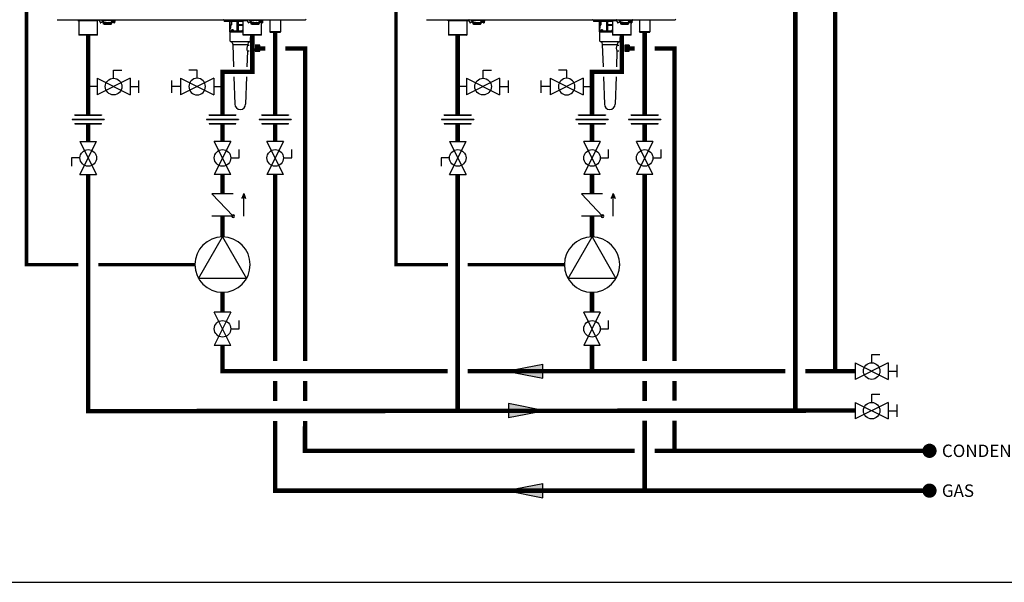
# Model space of a CAD drawing. Units: inches. Extents: x -136 to 101, y -32 to 657.
# Drawn here: x -86 to 13, y -32 to 25 of the extents above; entities that cross this region are included whole.
import ezdxf
from ezdxf.enums import TextEntityAlignment as Align

# ---------------------------------------------------------------- set-up
doc = ezdxf.new("R2010")
doc.units = ezdxf.units.IN
doc.header["$MEASUREMENT"] = 0
doc.linetypes.add('DASHED', pattern=[0.75, 0.5, -0.25])
doc.layers.add('Text', color=2, linetype='Continuous')
doc.styles.add('ROMANS', font='romans.shx')

# ---------------------------------------------------------------- blocks, each defined once
blk = doc.blocks.new('Flow')
at = {"color": 2}
for p, q in [((0, 0), (0.1813, 0.0356)), ((0, 0), (0.1813, -0.0356)), ((0.1813, -0.0356), (0.1813, 0.0356))]:
    blk.add_line(p, q, dxfattribs=at)
blk.add_solid([(0, 0), (0.1813, 0.0356), (0.1813, -0.0356)], dxfattribs=at)
blk = doc.blocks.new('Union')
at = {"color": 2}
for p, q in [((-0.0806, 0.0238), (0.0806, 0.0238)), ((-0.0806, 0.0238), (-0.0806, 0.0218)), ((-0.0806, 0.0218), (0.0806, 0.0218)), ((-0.0672, 0.0457), (0.0672, 0.0457)), ((-0.0672, 0.0437), (-0.0672, 0.0457)), ((-0.0672, 0.0437), (0.0672, 0.0437)), ((-0.0672, 0.002), (0.0672, 0.002)), ((-0.0672, 0.002), (-0.0672, 0)), ((-0.0672, 0), (0.0672, 0)), ((0.0672, 0.0457), (0.0672, 0.0437)), ((0.0672, 0), (0.0672, 0.002)), ((0.0806, 0.0238), (0.0806, 0.0218))]:
    blk.add_line(p, q, dxfattribs=at)
blk = doc.blocks.new('CHECK VALVE')
h = blk.add_hatch(color=2)
h.dxf.hatch_style = 1
h.paths.add_polyline_path([(0.1135, 0.1061), (0.0896, 0.1148, -0.622204), (0.0896, 0.0974)])
at = {"color": 2}
for p, q in [((0, 0.1061), (0.095, 0.1061)), ((0.1135, 0.1061), (0.0876, 0.1155)), ((0.1135, 0.1061), (0.0876, 0.0967)), ((0, 0.0531), (0, -0.0531)), ((0, 0.0531), (0.1115, -0.0531)), ((0.1115, 0.0531), (0.1115, -0.0531))]:
    blk.add_line(p, q, dxfattribs=at)
blk.add_circle((0, 0.0531), 0.00667, dxfattribs=at)
blk.add_arc((0.0853, 0.1061), 0.00971, 283.7801, 76.2199, dxfattribs=at)
blk = doc.blocks.new('Full-Port Ball Valve')
at = {"color": 2}
for p, q in [((0.0832, 0.0832), (0.0416, 0.0832)), ((0.0832, 0.0416), (0.0832, 0.0832)), ((0, 0.0416), (0, -0.0416)), ((0, 0.0416), (0.1665, -0.0416)), ((0.1665, 0.0416), (0, -0.0416)), ((0.1665, 0.0416), (0.1665, -0.0416))]:
    blk.add_line(p, q, dxfattribs=at)
blk.add_circle((0.0832, 0), 0.0416, dxfattribs=at)
blk = doc.blocks.new('CIRCULATOR')
at = {"color": 2}
for p, q in [((-0.2761, 0), (-0.3455, 0)), ((0.0694, 0), (0, 0))]:
    blk.add_line(p, q, dxfattribs=at)
blk.add_lwpolyline([(-0.2082, -0.1202), (0, 0), (-0.2082, 0.1202)], close=True, dxfattribs=at)
blk.add_circle((-0.1388, 0), 0.1388, dxfattribs=at)
blk = doc.blocks.new('Ball Valve Drain')
at = {"color": 2}
for p, q in [((0.1273, 0.0416), (0.1273, 0.0832)), ((0.1273, 0.0832), (0.1689, 0.0832)), ((0.0441, 0), (0, 0)), ((0.0441, 0.0416), (0.0441, -0.0416)), ((0.0441, 0.0416), (0.2105, -0.0416)), ((0.2105, 0.0416), (0.0441, -0.0416)), ((0.2105, 0.0416), (0.2105, -0.0416)), ((0.2105, 0), (0.2546, 0)), ((0.2546, -0.0308), (0.2546, 0.0308))]:
    blk.add_line(p, q, dxfattribs=at)
blk.add_circle((0.1273, 0), 0.0416, dxfattribs=at)
blk = doc.blocks.new('NFB-C')
for p, q in [((-3.124, 1.545), (21.819, 1.545)), ((-1.039, 1.545), (-1.039, 1.475)), ((-0.706, 1.455), (-1.02, 1.455)), ((-0.937, 1.431), (-0.914, 1.455)), ((0.937, 1.431), (-0.937, 1.431)), ((-0.937, 1.431), (-0.937, 0.039)), ((0.687, 1.471), (-0.687, 1.471)), ((-0.686, 1.545), (-0.686, 1.475)), ((0.686, 1.545), (0.686, 1.475)), ((1.02, 1.455), (0.706, 1.455)), ((0.937, 1.431), (0.914, 1.455)), ((0.937, 0.039), (0.937, 1.431)), ((1.039, 1.545), (1.039, 1.475)), ((1.211, 1.328), (1.211, 1.24)), ((1.211, 1.24), (1.274, 1.24)), ((1.382, 1.545), (1.382, 1.502)), ((1.461, 1.502), (1.382, 1.502)), ((1.402, 1.438), (1.402, 1.502)), ((1.402, 1.438), (1.445, 1.438)), ((1.431, 1.502), (1.431, 1.475)), ((1.445, 1.377), (1.445, 1.456)), ((1.445, 1.377), (1.508, 1.377)), ((1.608, 1.455), (1.451, 1.455)), ((1.461, 1.502), (1.461, 1.545)), ((1.461, 1.502), (2.402, 1.502)), ((1.508, 1.455), (1.508, 1.377)), ((1.52, 1.394), (1.509, 1.394)), ((1.509, 1.239), (1.509, 1.394)), ((1.509, 1.226), (1.509, 1.239)), ((1.535, 1.239), (1.509, 1.239)), ((1.509, 1.226), (1.539, 1.226)), ((1.52, 1.435), (1.52, 1.455)), ((1.52, 1.38), (1.52, 1.435)), ((1.52, 1.321), (1.52, 1.38)), ((1.52, 1.272), (1.52, 1.321)), ((1.539, 1.157), (1.539, 1.235)), ((1.539, 1.149), (1.578, 1.149)), ((1.539, 1.137), (1.578, 1.137)), ((1.539, 1.098), (1.539, 1.137)), ((1.598, 1.098), (1.539, 1.098)), ((1.578, 1.214), (1.578, 1.149)), ((1.578, 1.149), (1.578, 1.137)), ((1.588, 1.173), (1.588, 1.211)), ((1.588, 1.173), (1.635, 1.173)), ((1.598, 1.098), (1.708, 1.098)), ((1.608, 1.455), (1.765, 1.455)), ((1.635, 1.205), (1.635, 1.173)), ((1.637, 1.253), (2.226, 1.253)), ((2.226, 1.205), (1.637, 1.205)), ((1.727, 1.098), (1.708, 1.098)), ((1.727, 1.196), (1.727, 1.205)), ((1.727, 1.098), (1.727, 1.196)), ((1.727, 1.098), (2.135, 1.098)), ((1.784, 1.475), (1.784, 1.502)), ((2.079, 1.502), (2.079, 1.475)), ((2.255, 1.455), (2.098, 1.455)), ((2.135, 1.196), (2.135, 1.205)), ((2.135, 1.196), (2.135, 1.098)), ((2.155, 1.098), (2.135, 1.098)), ((2.155, 1.098), (2.264, 1.098)), ((2.227, 1.173), (2.227, 1.205)), ((2.274, 1.173), (2.227, 1.173)), ((2.255, 1.455), (2.412, 1.455)), ((2.274, 1.211), (2.274, 1.173)), ((2.323, 1.235), (2.323, 1.157)), ((2.337, 1.251), (2.411, 1.251)), ((2.343, 1.455), (2.343, 1.435)), ((2.343, 1.438), (2.355, 1.438)), ((2.343, 1.435), (2.343, 1.38)), ((2.343, 1.38), (2.343, 1.321)), ((2.355, 1.369), (2.343, 1.369)), ((2.343, 1.321), (2.343, 1.272)), ((2.355, 1.377), (2.355, 1.455)), ((2.355, 1.377), (2.418, 1.377)), ((2.355, 1.377), (2.355, 1.369)), ((2.402, 1.545), (2.402, 1.502)), ((2.481, 1.502), (2.402, 1.502)), ((2.411, 1.377), (2.411, 1.261)), ((2.411, 1.303), (2.413, 1.303)), ((2.411, 1.261), (2.411, 1.251)), ((2.413, 1.303), (2.465, 1.306)), ((2.418, 1.456), (2.418, 1.377)), ((2.418, 1.438), (2.461, 1.438)), ((2.418, 1.372), (2.418, 1.377)), ((2.431, 1.475), (2.431, 1.502)), ((2.443, 1.369), (2.443, 1.438)), ((2.452, 1.306), (2.489, 1.306)), ((2.461, 1.502), (2.461, 1.438)), ((2.481, 1.502), (2.481, 1.545)), ((2.588, 1.24), (2.651, 1.24)), ((2.648, 1.351), (2.648, 1.545)), ((13.635, 1.478), (13.635, 1.357)), ((15.536, 1.357), (13.635, 1.357)), ((14.197, 1.357), (14.197, 0.408)), ((14.322, 0.992), (14.337, 0.992)), ((14.328, 1.004), (14.344, 1.004)), ((14.371, 1.031), (14.371, 1.357)), ((14.377, 1.357), (14.377, 1.031)), ((14.949, 1.357), (14.949, 0.408)), ((14.958, 0.408), (14.958, 1.357)), ((15.033, 1.357), (15.033, 0.408)), ((15.046, 1.357), (15.046, 0.408)), ((15.067, 1.004), (15.07, 1.004)), ((15.075, 1.031), (15.075, 1.357)), ((15.087, 1.031), (15.075, 1.031)), ((15.536, 0.992), (15.079, 0.992)), ((15.087, 1.031), (15.087, 1.357)), ((15.536, 1.031), (15.087, 1.031)), ((15.434, 1.545), (15.434, 1.475)), ((15.787, 1.475), (15.434, 1.475)), ((15.768, 1.455), (15.454, 1.455)), ((15.536, 1.431), (15.56, 1.455)), ((15.958, 1.431), (15.536, 1.431)), ((15.536, 1.431), (15.536, 0.039)), ((15.952, 1.471), (15.787, 1.471)), ((16.044, 1.328), (16.044, 1.24)), ((16.044, 1.24), (16.107, 1.24)), ((16.215, 1.545), (16.215, 1.502)), ((16.293, 1.502), (16.215, 1.502)), ((16.234, 1.438), (16.234, 1.502)), ((16.234, 1.438), (16.277, 1.438)), ((16.264, 1.502), (16.264, 1.475)), ((16.277, 1.377), (16.277, 1.456)), ((16.277, 1.377), (16.34, 1.377)), ((16.44, 1.455), (16.284, 1.455)), ((16.293, 1.502), (16.293, 1.545)), ((16.293, 1.502), (17.235, 1.502)), ((16.34, 1.455), (16.34, 1.377)), ((16.352, 1.394), (16.342, 1.394)), ((16.342, 1.239), (16.342, 1.394)), ((16.342, 1.226), (16.342, 1.239)), ((16.367, 1.239), (16.342, 1.239)), ((16.342, 1.226), (16.371, 1.226)), ((16.352, 1.435), (16.352, 1.455)), ((16.352, 1.38), (16.352, 1.435)), ((16.352, 1.321), (16.352, 1.38)), ((16.352, 1.272), (16.352, 1.321)), ((16.371, 1.157), (16.371, 1.235)), ((16.371, 1.137), (16.411, 1.137)), ((16.371, 1.098), (16.371, 1.137)), ((16.43, 1.098), (16.371, 1.098)), ((16.372, 1.149), (16.411, 1.149)), ((16.411, 1.214), (16.411, 1.149)), ((16.411, 1.149), (16.411, 1.137)), ((16.42, 1.173), (16.42, 1.211)), ((16.42, 1.173), (16.467, 1.173)), ((16.43, 1.098), (16.54, 1.098)), ((16.44, 1.455), (16.597, 1.455)), ((16.467, 1.205), (16.467, 1.173)), ((16.47, 1.253), (17.058, 1.253)), ((17.058, 1.205), (16.47, 1.205)), ((16.56, 1.098), (16.54, 1.098)), ((16.56, 1.196), (16.56, 1.205)), ((16.56, 1.098), (16.56, 1.196)), ((16.56, 1.098), (16.968, 1.098)), ((16.617, 1.475), (16.617, 1.502)), ((16.911, 1.502), (16.911, 1.475)), ((17.088, 1.455), (16.931, 1.455)), ((16.968, 1.196), (16.968, 1.205)), ((16.968, 1.196), (16.968, 1.098)), ((16.987, 1.098), (16.968, 1.098)), ((16.987, 1.098), (17.097, 1.098)), ((17.06, 1.173), (17.06, 1.205)), ((17.107, 1.173), (17.06, 1.173)), ((17.088, 1.455), (17.244, 1.455)), ((17.107, 1.211), (17.107, 1.173)), ((17.156, 1.235), (17.156, 1.157)), ((17.17, 1.251), (17.244, 1.251)), ((17.176, 1.455), (17.176, 1.435)), ((17.176, 1.438), (17.187, 1.438)), ((17.176, 1.435), (17.176, 1.38)), ((17.176, 1.38), (17.176, 1.321)), ((17.187, 1.369), (17.176, 1.369)), ((17.176, 1.321), (17.176, 1.272)), ((17.187, 1.377), (17.187, 1.455)), ((17.187, 1.377), (17.25, 1.377)), ((17.187, 1.377), (17.187, 1.369)), ((17.235, 1.545), (17.235, 1.502)), ((17.313, 1.502), (17.235, 1.502)), ((17.244, 1.377), (17.244, 1.261)), ((17.244, 1.303), (17.245, 1.303)), ((17.244, 1.261), (17.244, 1.251)), ((17.245, 1.303), (17.297, 1.306)), ((17.25, 1.456), (17.25, 1.377)), ((17.25, 1.438), (17.293, 1.438)), ((17.25, 1.372), (17.25, 1.377)), ((17.264, 1.475), (17.264, 1.502)), ((17.276, 1.369), (17.276, 1.438)), ((17.285, 1.306), (17.321, 1.306)), ((17.293, 1.502), (17.293, 1.438)), ((17.313, 1.502), (17.313, 1.545)), ((17.411, 0.039), (17.411, 1.271)), ((17.421, 1.24), (17.483, 1.24)), ((17.48, 1.351), (17.48, 1.545)), ((17.483, 1.328), (17.483, 1.24)), ((17.548, 1.545), (17.879, 1.545)), ((18.195, 1.545), (18.249, 1.545)), ((18.249, 1.545), (18.249, 0.311)), ((19.3, 1.545), (19.3, 0.311)), ((-0.898, 0), (-0.937, 0.039)), ((0.937, 0.039), (-0.937, 0.039)), ((0.898, 0), (-0.898, 0)), ((0.898, 0), (0.937, 0.039)), ((14.188, 0.396), (14.188, 0.318)), ((14.938, 0.396), (14.188, 0.396)), ((14.995, 0.318), (14.188, 0.318)), ((14.197, 0.408), (14.207, 0.408)), ((14.207, 0.408), (14.216, 0.408)), ((14.224, 0.416), (14.224, 0.617)), ((14.228, 0.617), (14.228, 0.416)), ((14.271, 0.676), (14.239, 0.644)), ((14.278, 0.704), (14.278, 0.953)), ((14.283, 0.953), (14.283, 0.704)), ((14.958, 0.396), (14.958, 0.408)), ((14.958, 0.396), (14.995, 0.396)), ((14.995, 0.396), (14.995, 0.318)), ((14.995, 0.318), (15.536, 0.318)), ((15.046, 0.408), (15.033, 0.408)), ((15.047, 0.408), (15.046, 0.408)), ((15.049, 0.617), (15.049, 0.416)), ((15.049, 0.416), (15.062, 0.416)), ((15.536, 0.396), (15.053, 0.396)), ((15.058, 0.704), (15.058, 0.953)), ((15.071, 0.953), (15.058, 0.953)), ((15.062, 0.416), (15.536, 0.416)), ((15.536, 0.953), (15.071, 0.953)), ((17.411, 0.039), (15.536, 0.039)), ((15.576, 0), (15.536, 0.039)), ((17.372, 0), (15.576, 0)), ((17.372, 0), (17.411, 0.039)), ((18.288, 0.272), (18.249, 0.311)), ((19.261, 0.271), (19.3, 0.311))]:
    blk.add_line(p, q)
at = {"flags": 128}
for points in [[(1.52, 1.321), (1.522, 1.307), (1.529, 1.295), (1.539, 1.283), (1.554, 1.273), (1.572, 1.264), (1.592, 1.258), (1.614, 1.254), (1.637, 1.253)], [(1.637, 1.205), (1.614, 1.206), (1.592, 1.21), (1.572, 1.216), (1.554, 1.225), (1.539, 1.235), (1.529, 1.247), (1.522, 1.259), (1.52, 1.272)], [(2.226, 1.253), (2.249, 1.254), (2.271, 1.258), (2.291, 1.264), (2.309, 1.273), (2.323, 1.283), (2.334, 1.295), (2.341, 1.307), (2.343, 1.321)], [(2.343, 1.272), (2.341, 1.259), (2.334, 1.247), (2.323, 1.235), (2.309, 1.225), (2.291, 1.216), (2.271, 1.21), (2.249, 1.206), (2.226, 1.205)], [(2.65, 1.328), (2.65, 1.265), (2.65, 1.25), (2.651, 1.241), (2.651, 1.241), (2.651, 1.248), (2.651, 1.262), (2.651, 1.282), (2.651, 1.289)], [(16.352, 1.321), (16.354, 1.307), (16.361, 1.295), (16.372, 1.283), (16.387, 1.273), (16.404, 1.264), (16.425, 1.258), (16.447, 1.254), (16.47, 1.253)], [(16.47, 1.205), (16.447, 1.206), (16.425, 1.21), (16.404, 1.216), (16.387, 1.225), (16.372, 1.235), (16.361, 1.247), (16.354, 1.259), (16.352, 1.272)], [(17.058, 1.253), (17.081, 1.254), (17.103, 1.258), (17.123, 1.264), (17.141, 1.273), (17.156, 1.283), (17.167, 1.295), (17.174, 1.307), (17.176, 1.321)], [(17.176, 1.272), (17.174, 1.259), (17.167, 1.247), (17.156, 1.235), (17.141, 1.225), (17.123, 1.216), (17.103, 1.21), (17.081, 1.206), (17.058, 1.205)], [(14.238, 0.653), (14.256, 0.67), (14.27, 0.685)], [(15.051, 0.653), (15.054, 0.67), (15.057, 0.685)], [(19.3, 0.311), (19.293, 0.311), (19.271, 0.311), (19.236, 0.311), (19.189, 0.311), (19.13, 0.311), (19.062, 0.311), (18.985, 0.311), (18.903, 0.311), (18.818, 0.311), (18.731, 0.311), (18.645, 0.311), (18.563, 0.311), (18.487, 0.311), (18.418, 0.311), (18.359, 0.311), (18.312, 0.311), (18.277, 0.311), (18.256, 0.311), (18.249, 0.311)], [(19.261, 0.271), (19.253, 0.271), (19.231, 0.271), (19.195, 0.271), (19.147, 0.271), (19.087, 0.271), (19.017, 0.271), (18.941, 0.271), (18.859, 0.271), (18.774, 0.271), (18.69, 0.271), (18.608, 0.271), (18.531, 0.271), (18.462, 0.271), (18.402, 0.272), (18.353, 0.272), (18.317, 0.272), (18.295, 0.272), (18.288, 0.272)]]:
    blk.add_lwpolyline(points, dxfattribs=at)
for centre, radius, start, end in [((-1.02, 1.475), 0.0196, 180, 270), ((-0.706, 1.475), 0.0196, 270, 0), ((0.706, 1.475), 0.0196, 180, 270), ((1.02, 1.475), 0.0196, 270, 0), ((1.451, 1.475), 0.0196, 180, 270), ((1.765, 1.475), 0.0196, 270, 0), ((2.098, 1.475), 0.0196, 180, 270), ((2.264, 1.157), 0.0588, 270, 340.52878), ((2.412, 1.475), 0.0196, 270, 0), ((2.438, 1.46), 0.0903, 256.66189, 273.17729), ((2.483, 0.657), 0.714, 76.66276, 93.18002), ((2.724, 1.356), 0.276, 177.07118, 190.29764), ((13.49, 1.447), 0.11, 39.91621, 63.23449), ((13.671, 1.598), 0.125, 219.91621, 253.69085), ((14.322, 0.953), 0.0392, 90, 180), ((14.337, 1.031), 0.0392, 270, 0), ((15.079, 1.004), 0.0117, 179.56243, 269.56004), ((15.082, 1.004), 0.0117, 179.56651, 269.55885), ((15.454, 1.475), 0.0196, 180, 270), ((15.768, 1.475), 0.0196, 270, 0), ((16.284, 1.475), 0.0196, 180, 270), ((16.597, 1.475), 0.0196, 270, 0), ((16.931, 1.475), 0.0196, 180, 270), ((17.097, 1.157), 0.0588, 270, 340.52878), ((17.244, 1.475), 0.0196, 270, 0), ((17.271, 1.46), 0.0903, 256.66189, 273.17729), ((17.315, 0.657), 0.714, 76.66276, 93.18002), ((17.557, 1.356), 0.276, 177.07118, 190.29764), ((21.819, 1.624), 0.0784, 270, 338.91974), ((14.189, 0.405), 0.0187, 331.51749, 8.77973), ((14.208, 0.416), 0.0196, 270, 0), ((14.267, 0.617), 0.0392, 135, 180), ((14.243, 0.704), 0.0392, 315, 0), ((14.937, 0.408), 0.0118, 270, 0), ((15.057, 0.408), 0.0117, 179.56686, 269.5585), ((15.059, 0.408), 0.0117, 179.56686, 269.5585)]:
    blk.add_arc(centre, radius, start, end)
for points, knots in [([(1.135, 1.545), (1.129, 1.533), (1.121, 1.503), (1.117, 1.455), (1.131, 1.405), (1.159, 1.363), (1.189, 1.338), (1.207, 1.328), (1.211, 1.326)], [0.0413819, 0.0413819, 0.0413819, 0.0413819, 0.1295104, 0.2410124, 0.3513433, 0.4629588, 0.5734046, 0.6018072, 0.6018072, 0.6018072, 0.6018072]), ([(1.211, 1.328), (1.212, 1.327), (1.213, 1.326), (1.214, 1.325), (1.214, 1.325), (1.214, 1.325), (1.214, 1.325), (1.214, 1.325), (1.227, 1.312), (1.262, 1.298), (1.316, 1.29), (1.369, 1.301), (1.415, 1.327), (1.436, 1.353), (1.445, 1.366), (1.448, 1.37), (1.451, 1.374), (1.454, 1.377)], [-0.016816, -0.016816, -0.016816, -0.016816, 0, 0, 0, 0, 0, 0, 0.001097, 0.207909, 0.414571, 0.621615, 0.827799, 1, 1, 1, 1.056328, 1.056328, 1.056328, 1.056328]), ([(1.273, 1.24), (1.273, 1.24), (1.273, 1.24), (1.273, 1.246), (1.273, 1.258), (1.273, 1.276), (1.273, 1.289), (1.273, 1.294), (1.273, 1.295), (1.273, 1.297), (1.273, 1.298)], [0, 0, 0, 0, 0.121561, 0.28462, 0.572194, 0.810741, 1, 1, 1, 1.037321, 1.037321, 1.037321, 1.037321]), ([(1.539, 1.157), (1.539, 1.155), (1.539, 1.15), (1.539, 1.149), (1.539, 1.149)], [0, 0, 0, 0, 0.500037, 1, 1, 1, 1]), ([(2.32, 1.137), (2.32, 1.139), (2.321, 1.141), (2.322, 1.144), (2.322, 1.146), (2.323, 1.148), (2.323, 1.149), (2.323, 1.149), (2.323, 1.149)], [0, 0, 0, 0, 0.254337, 0.38169, 0.509161, 0.73805, 0.864942, 1, 1, 1, 1]), ([(2.323, 1.157), (2.323, 1.155), (2.323, 1.15), (2.323, 1.149), (2.323, 1.149)], [0, 0, 0, 0, 0.497746, 1, 1, 1, 1]), ([(2.489, 1.306), (2.49, 1.306), (2.504, 1.299), (2.531, 1.294), (2.569, 1.293), (2.606, 1.302), (2.638, 1.318), (2.666, 1.341), (2.691, 1.371), (2.711, 1.414), (2.717, 1.462), (2.71, 1.505), (2.701, 1.531), (2.693, 1.543), (2.692, 1.545)], [0.0063922, 0.0063922, 0.0063922, 0.0063922, 0.0200715, 0.110338, 0.1986013, 0.2851076, 0.3684864, 0.4481338, 0.5305275, 0.637828, 0.7741952, 0.8535517, 0.9395036, 0.9557876, 0.9557876, 0.9557876, 0.9557876]), ([(2.491, 1.305), (2.494, 1.303), (2.496, 1.301), (2.499, 1.298), (2.501, 1.297), (2.513, 1.287), (2.538, 1.277), (2.562, 1.273), (2.574, 1.271), (2.579, 1.271), (2.584, 1.27), (2.589, 1.269)], [-0.139933, -0.139933, -0.139933, -0.139933, 0, 0, 0, 0.079427, 0.559641, 1, 1, 1, 1.184893, 1.184893, 1.184893, 1.184893]), ([(2.589, 1.271), (2.589, 1.269), (2.589, 1.261), (2.589, 1.249), (2.589, 1.241), (2.589, 1.24), (2.589, 1.24)], [0, 0, 0, 0, 0.156797, 0.418014, 0.782885, 1, 1, 1, 1]), ([(14.278, 0.953), (14.279, 0.96), (14.281, 0.975), (14.294, 0.992), (14.311, 1.002), (14.322, 1.003), (14.328, 1.004)], [0, 0, 0, 0, 0.277872, 0.558475, 0.780669, 1, 1, 1, 1]), ([(14.344, 1.004), (14.348, 1.005), (14.356, 1.006), (14.365, 1.013), (14.37, 1.022), (14.37, 1.028), (14.371, 1.031)], [0, 0, 0, 0, 0.279856, 0.559905, 0.780231, 1, 1, 1, 1]), ([(15.058, 0.953), (15.058, 0.96), (15.059, 0.975), (15.061, 0.992), (15.064, 1.002), (15.066, 1.003), (15.067, 1.004)], [0, 0, 0, 0, 0.277874, 0.558479, 0.78067, 1, 1, 1, 1]), ([(15.07, 1.004), (15.071, 1.005), (15.072, 1.006), (15.074, 1.013), (15.075, 1.022), (15.075, 1.028), (15.075, 1.031)], [0, 0, 0, 0, 0.279854, 0.559907, 0.780235, 1, 1, 1, 1]), ([(15.071, 0.953), (15.071, 0.958), (15.071, 0.966), (15.072, 0.975), (15.074, 0.982), (15.075, 0.988), (15.077, 0.992), (15.078, 0.992), (15.079, 0.992)], [0, 0, 0, 0, 0.244091, 0.370204, 0.498716, 0.721232, 0.853699, 1, 1, 1, 1]), ([(15.081, 0.992), (15.082, 0.992), (15.083, 0.993), (15.084, 0.995), (15.084, 0.997)], [0, 0, 0, 0, 0.541921, 1, 1, 1, 1]), ([(15.084, 0.997), (15.085, 0.999), (15.086, 1.002), (15.086, 1.01), (15.087, 1.019), (15.087, 1.026), (15.087, 1.031)], [0, 0, 0, 0, 0.285393, 0.47321, 0.65517, 1, 1, 1, 1]), ([(15.968, 1.545), (15.961, 1.533), (15.953, 1.503), (15.95, 1.455), (15.964, 1.405), (15.991, 1.363), (16.021, 1.338), (16.04, 1.328), (16.044, 1.326)], [0.0413819, 0.0413819, 0.0413819, 0.0413819, 0.1295104, 0.2410124, 0.3513433, 0.4629588, 0.5734046, 0.6018072, 0.6018072, 0.6018072, 0.6018072]), ([(16.044, 1.328), (16.045, 1.327), (16.046, 1.326), (16.047, 1.325), (16.047, 1.325), (16.047, 1.325), (16.047, 1.325), (16.047, 1.325), (16.059, 1.312), (16.095, 1.298), (16.148, 1.29), (16.202, 1.301), (16.248, 1.327), (16.268, 1.353), (16.277, 1.366), (16.28, 1.37), (16.283, 1.374), (16.287, 1.377)], [-0.016816, -0.016816, -0.016816, -0.016816, 0, 0, 0, 0, 0, 0, 0.001097, 0.207909, 0.414571, 0.621615, 0.827799, 1, 1, 1, 1.056328, 1.056328, 1.056328, 1.056328]), ([(16.106, 1.24), (16.106, 1.24), (16.106, 1.24), (16.106, 1.246), (16.106, 1.258), (16.106, 1.276), (16.106, 1.289), (16.106, 1.294), (16.106, 1.295), (16.106, 1.297), (16.106, 1.298)], [0, 0, 0, 0, 0.121561, 0.28462, 0.572194, 0.810741, 1, 1, 1, 1.037321, 1.037321, 1.037321, 1.037321]), ([(16.371, 1.157), (16.372, 1.155), (16.372, 1.15), (16.372, 1.149), (16.372, 1.149)], [0, 0, 0, 0, 0.500037, 1, 1, 1, 1]), ([(17.152, 1.137), (17.153, 1.139), (17.154, 1.141), (17.154, 1.144), (17.155, 1.146), (17.155, 1.148), (17.155, 1.149), (17.155, 1.149), (17.155, 1.149)], [0, 0, 0, 0, 0.254337, 0.38169, 0.509161, 0.73805, 0.864942, 1, 1, 1, 1]), ([(17.156, 1.157), (17.156, 1.155), (17.155, 1.15), (17.155, 1.149), (17.155, 1.149)], [0, 0, 0, 0, 0.497746, 1, 1, 1, 1]), ([(17.321, 1.306), (17.323, 1.306), (17.336, 1.299), (17.364, 1.294), (17.402, 1.293), (17.438, 1.302), (17.471, 1.318), (17.499, 1.341), (17.523, 1.371), (17.544, 1.414), (17.55, 1.462), (17.543, 1.505), (17.534, 1.531), (17.526, 1.543), (17.525, 1.545)], [0.0063922, 0.0063922, 0.0063922, 0.0063922, 0.0200715, 0.110338, 0.1986013, 0.2851076, 0.3684864, 0.4481338, 0.5305275, 0.637828, 0.7741952, 0.8535517, 0.9395036, 0.9557876, 0.9557876, 0.9557876, 0.9557876]), ([(17.323, 1.305), (17.326, 1.303), (17.329, 1.301), (17.332, 1.298), (17.334, 1.297), (17.345, 1.287), (17.371, 1.277), (17.395, 1.273), (17.407, 1.271), (17.411, 1.271), (17.416, 1.27), (17.421, 1.269)], [-0.139933, -0.139933, -0.139933, -0.139933, 0, 0, 0, 0.079427, 0.559641, 1, 1, 1, 1.184893, 1.184893, 1.184893, 1.184893]), ([(17.421, 1.269), (17.421, 1.267), (17.421, 1.26), (17.421, 1.249), (17.421, 1.241), (17.421, 1.24), (17.421, 1.24), (17.421, 1.24), (17.421, 1.24), (17.421, 1.24)], [0.0411228, 0.0411228, 0.0411228, 0.0411228, 0.1567971, 0.4180135, 0.782885, 1, 1, 1, 1.0094, 1.0094, 1.0094, 1.0094]), ([(14.216, 0.408), (14.217, 0.408), (14.219, 0.408), (14.221, 0.41), (14.223, 0.412), (14.223, 0.414), (14.224, 0.415), (14.224, 0.416)], [0, 0, 0, 0, 0.229177, 0.489668, 0.647829, 0.81388, 1, 1, 1, 1]), ([(14.224, 0.617), (14.225, 0.624), (14.226, 0.638), (14.235, 0.648), (14.238, 0.653)], [0, 0, 0, 0, 0.559229, 1, 1, 1, 1]), ([(14.27, 0.685), (14.272, 0.688), (14.277, 0.694), (14.278, 0.701), (14.278, 0.704)], [0, 0, 0, 0, 0.5595649, 1, 1, 1, 1]), ([(14.414, 0.49), (14.414, 0.495), (14.414, 0.504), (14.419, 0.517), (14.425, 0.529), (14.438, 0.543), (14.46, 0.553), (14.488, 0.554), (14.515, 0.545), (14.537, 0.531), (14.55, 0.515), (14.556, 0.501), (14.556, 0.494), (14.557, 0.49)], [0, 0, 0, 0, 0.051469, 0.105649, 0.165262, 0.230957, 0.385431, 0.551553, 0.700409, 0.82126, 0.917436, 0.960368, 1, 1, 1, 1]), ([(14.557, 0.49), (14.556, 0.487), (14.556, 0.479), (14.55, 0.465), (14.536, 0.449), (14.514, 0.435), (14.487, 0.427), (14.459, 0.427), (14.437, 0.438), (14.425, 0.452), (14.418, 0.463), (14.414, 0.476), (14.414, 0.486), (14.414, 0.49)], [0, 0, 0, 0, 0.039858, 0.082967, 0.181833, 0.303175, 0.454098, 0.619904, 0.772521, 0.837733, 0.896033, 0.949053, 1, 1, 1, 1]), ([(15.053, 0.396), (15.051, 0.396), (15.048, 0.397), (15.04, 0.4), (15.036, 0.405), (15.033, 0.408)], [0, 0, 0, 0, 0.217634, 0.458107, 1, 1, 1, 1]), ([(15.049, 0.416), (15.049, 0.415), (15.049, 0.413), (15.049, 0.412), (15.048, 0.41), (15.048, 0.409), (15.048, 0.408), (15.048, 0.408), (15.047, 0.408)], [0, 0, 0, 0, 0.1894883, 0.3528599, 0.4914862, 0.6116636, 0.7910249, 1, 1, 1, 1]), ([(15.049, 0.617), (15.049, 0.624), (15.049, 0.638), (15.051, 0.648), (15.051, 0.653)], [0, 0, 0, 0, 0.559229, 1, 1, 1, 1]), ([(15.057, 0.685), (15.057, 0.688), (15.058, 0.694), (15.058, 0.701), (15.058, 0.704)], [0, 0, 0, 0, 0.5595655, 1, 1, 1, 1]), ([(15.061, 0.401), (15.06, 0.4), (15.06, 0.398), (15.06, 0.396), (15.059, 0.396), (15.059, 0.396)], [0, 0, 0, 0, 0.313093, 0.646412, 1, 1, 1, 1]), ([(15.062, 0.416), (15.062, 0.414), (15.062, 0.409), (15.061, 0.404), (15.061, 0.402), (15.061, 0.401)], [0, 0, 0, 0, 0.3516256, 0.767175, 1, 1, 1, 1]), ([(15.493, 0.49), (15.493, 0.494), (15.494, 0.501), (15.501, 0.515), (15.515, 0.53), (15.53, 0.536), (15.536, 0.539)], [0, 0, 0, 0, 0.147301, 0.306615, 0.666368, 1, 1, 1, 1]), ([(15.536, 0.441), (15.53, 0.444), (15.515, 0.451), (15.501, 0.465), (15.494, 0.479), (15.493, 0.487), (15.493, 0.49)], [0, 0, 0, 0, 0.330968, 0.69283, 0.852708, 1, 1, 1, 1])]:
    blk.add_open_spline(points, degree=3, knots=knots)
blk = doc.blocks.new('Condensate Trap')
for p, q in [((-1, 0), (0.02, 0)), ((-1, -0.92), (-1, 0)), ((1, -0.568), (1, -0.92)), ((-0.883, -1), (-0.92, -1)), ((0.883, -1), (-0.883, -1)), ((-0.807, -1.057), (-0.75, -1.25)), ((-0.75, -1.25), (0.75, -1.25)), ((-0.75, -1.25), (-0.672, -3.5)), ((0.726, -1.938), (0.671, -3.5)), ((0.908, -1.938), (0.726, -1.938)), ((0.75, -1.25), (0.748, -1.313)), ((0.748, -1.313), (0.908, -1.313)), ((0.807, -1.057), (0.75, -1.25)), ((0.883, -1), (0.92, -1)), ((1.952, -1.313), (1.508, -1.313)), ((1.508, -1.938), (1.952, -1.938)), ((1.523, -1.314), (1.512, -1.938)), ((1.553, -1.314), (1.542, -1.938)), ((1.583, -1.314), (1.572, -1.938)), ((1.613, -1.314), (1.602, -1.938)), ((1.643, -1.314), (1.632, -1.938)), ((1.673, -1.314), (1.662, -1.938)), ((1.703, -1.314), (1.692, -1.938)), ((1.733, -1.314), (1.722, -1.938)), ((1.763, -1.314), (1.752, -1.938)), ((1.793, -1.314), (1.782, -1.938)), ((1.823, -1.314), (1.812, -1.938)), ((1.853, -1.314), (1.842, -1.938)), ((1.883, -1.314), (1.872, -1.938)), ((1.913, -1.314), (1.902, -1.938)), ((1.943, -1.314), (1.932, -1.938)), ((1.952, -1.938), (1.952, -1.313)), ((-0.637, -4.5), (-0.541, -7.246)), ((0.636, -4.5), (0.54, -7.246))]:
    blk.add_line(p, q)
for centre, radius, start, end in [((-0.92, -0.92), 0.08, 179.998, 269.998), ((0.92, -0.92), 0.08, 269.998, 359.998), ((-0.883, -1.08), 0.08, 16.38754, 89.998), ((1.339, -1.647), 0.679, 150.56966, 205.42634), ((0.883, -1.08), 0.08, 89.998, 163.60846), ((0, -7.246), 0.541, 179.998, 359.998)]:
    blk.add_arc(centre, radius, start, end)

msp = doc.modelspace()

# ---------------------------------------------------------------- linework, layer by layer
for p, q in [((-64.437, 23.368), (-63.416, 23.368)), ((-27.336, 23.368), (-26.316, 23.368))]:
    msp.add_line(p, q)
at = {"const_width": 0.45}
for points in [[(-7.706, -14.652), (-7.706, 68.167), (-53.844, 68.167), (-53.845, 96.77), (-47.845, 96.77)], [(-3.702, -10.679), (-3.713, 71.522), (-50.844, 71.522), (-50.845, 85.844), (-47.845, 85.844)], [(-78.702, 23.051), (-78.703, 15.058)], [(-62.229, 23.05), (-62.229, 19.368), (-65.216, 19.368), (-65.216, 15.057)], [(-59.927, 23.321), (-59.928, 15.057)], [(-41.602, 23.051), (-41.602, 15.058)], [(-25.128, 23.05), (-25.129, 19.368), (-28.116, 19.368), (-28.116, 15.057)], [(-22.827, 23.321), (-22.828, 15.057)], [(-61.484, 21.707), (-60.927, 21.706)], [(-58.927, 21.706), (-56.928, 21.706), (-56.928, -9.679)], [(-24.384, 21.707), (-23.827, 21.706)], [(-21.827, 21.706), (-19.828, 21.706), (-19.828, -9.679)], [(-78.703, 14.144), (-78.703, 12.383)], [(-65.216, 12.383), (-65.216, 14.144)], [(-59.928, 12.383), (-59.928, 14.143)], [(-41.602, 14.144), (-41.602, 12.383)], [(-28.116, 12.383), (-28.116, 14.144)], [(-22.828, 12.383), (-22.828, 14.143)], [(-78.703, 9.054), (-78.703, -14.7), (-1.7, -14.639)], [(-65.216, 9.053), (-65.216, 7.11)], [(-59.928, 9.053), (-59.928, -9.679)], [(-41.602, 9.054), (-41.602, -14.675)], [(-28.116, 9.053), (-28.116, 7.11)], [(-22.828, 9.053), (-22.828, -9.679)], [(-65.216, 2.783), (-65.216, 4.881)], [(-28.116, 2.783), (-28.116, 4.881)], [(-65.216, -4.769), (-65.216, -2.769)], [(-28.116, -4.769), (-28.116, -2.769)], [(-42.602, -10.679), (-65.216, -10.679), (-65.216, -8.098)], [(-28.116, -8.098), (-28.116, -10.679)], [(-8.706, -10.679), (-40.602, -10.679)], [(-1.7, -10.679), (-6.706, -10.679)], [(-59.928, -11.679), (-59.928, -13.688)], [(-56.928, -11.679), (-56.928, -13.686)], [(-22.828, -11.679), (-22.828, -13.664)], [(-19.828, -11.679), (-19.828, -13.662)], [(-59.928, -15.688), (-59.935, -22.68), (5.77, -22.68)], [(-56.928, -15.686), (-56.935, -18.68), (-23.835, -18.68)], [(-22.828, -15.664), (-22.835, -22.68)], [(-19.828, -15.662), (-19.835, -18.68)], [(-21.835, -18.68), (5.77, -18.68)]]:
    msp.add_lwpolyline(points, dxfattribs=at)
at = {"color": 2, "linetype": 'DASHED', "ltscale": 0.1}
for points in [[(-79.692, 0.007, 0.35, 0.35, 0), (-84.906, 0.007, 0.35, 0.35, 0), (-84.906, 25.815, 0.45, 0.45, 0), (-81.905, 25.815, 0.45, 0.45, 0)], [(-42.592, 0.007, 0.35, 0.35, 0), (-47.806, 0.007, 0.35, 0.35, 0), (-47.806, 25.815, 0.45, 0.45, 0), (-44.804, 25.815, 0.45, 0.45, 0)]]:
    msp.add_lwpolyline(points, format="xyseb", dxfattribs=at)
at = {"color": 2, "linetype": 'DASHED', "ltscale": 0.1, "const_width": 0.35}
for points in [[(-67.992, 0.007), (-77.703, 0.007)], [(-30.892, 0.007), (-40.602, 0.007)]]:
    msp.add_lwpolyline(points, dxfattribs=at)
at = {"const_width": 0.714}
for points in [[(5.413, -18.68, 1), (6.127, -18.68, 1)], [(5.413, -22.68, 1), (6.127, -22.68, 1)]]:
    msp.add_lwpolyline(points, format="xyb", close=True, dxfattribs=at)
at = {"layer": 'Defpoints'}
msp.add_lwpolyline([(-135.7, -31.88), (100.8, -31.88), (100.8, 131.757), (-135.7, 131.757)], close=True, dxfattribs=at)

# ---------------------------------------------------------------- block references
at = {"rotation": 359.998}
for p in [(-78.702, 23.051), (-41.602, 23.051)]:
    msp.add_blockref('NFB-C', p, dxfattribs=at)
for p in [(-63.437, 23.368), (-26.336, 23.368)]:
    msp.add_blockref('Condensate Trap', p)
at = {"yscale": 20, "zscale": 20}
for name, p, xscale, rotation in [('Ball Valve Drain', (-78.703, 17.879), 20, 359.998), ('Ball Valve Drain', (-65.216, 17.879), -20, 359.998), ('Ball Valve Drain', (-41.602, 17.879), 20, 359.998), ('Ball Valve Drain', (-28.116, 17.879), -20, 359.998), ('Full-Port Ball Valve', (-78.703, 9.054), 20, 89.99999), ('Full-Port Ball Valve', (-65.216, 12.383), 20, 269.99999), ('Full-Port Ball Valve', (-59.928, 12.383), 20, 269.99999), ('Full-Port Ball Valve', (-41.602, 9.054), 20, 89.99999), ('Full-Port Ball Valve', (-28.116, 12.383), 20, 269.99999), ('Full-Port Ball Valve', (-22.828, 12.383), 20, 269.99999), ('CHECK VALVE', (-65.216, 4.881), -20, 269.99999), ('CHECK VALVE', (-28.116, 4.881), -20, 269.99999), ('CIRCULATOR', (-65.216, 2.783), -20, 269.99999), ('CIRCULATOR', (-28.116, 2.783), -20, 269.99999), ('Full-Port Ball Valve', (-65.216, -4.769), 20, 269.99999), ('Full-Port Ball Valve', (-28.116, -4.769), 20, 269.99999), ('Ball Valve Drain', (-2.581, -10.679), 20, 1.000000000268458e-05), ('Ball Valve Drain', (-2.581, -14.651), 20, 1.000000000268458e-05), ('Flow', (-32.864, -14.653), 20, 180)]:
    msp.add_blockref(name, p, dxfattribs=dict(at, xscale=xscale, rotation=rotation))
at = {"xscale": 20, "yscale": 20, "zscale": 20}
for name, p in [('Union', (-78.703, 14.144)), ('Union', (-65.216, 14.144)), ('Union', (-59.928, 14.143)), ('Union', (-41.602, 14.144)), ('Union', (-28.116, 14.144)), ('Union', (-22.828, 14.143)), ('Flow', (-36.688, -10.679)), ('Flow', (-36.691, -22.68))]:
    msp.add_blockref(name, p, dxfattribs=at)

# ---------------------------------------------------------------- texts
at = {"layer": 'Text', "style": 'ROMANS'}
for s, p in [('CONDENSATE', (7.015, -18.68)), ('GAS', (7.013, -22.68))]:
    msp.add_text(s, height=1.25, dxfattribs=at).set_placement(p, align=Align.MIDDLE_LEFT)

doc.saveas('drawing.dxf')
